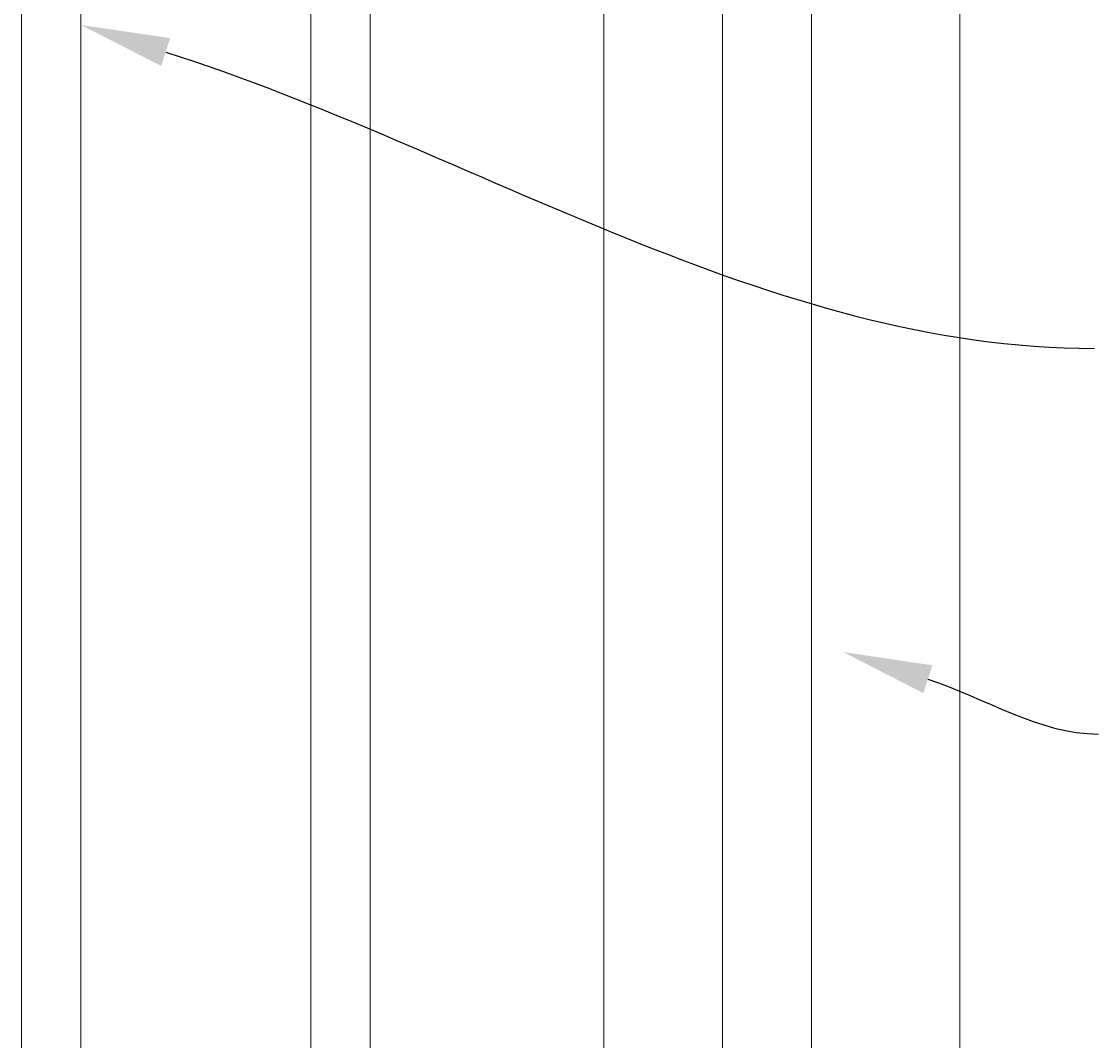
# Model space of a CAD drawing. Extents: x 99 to 5586, y 118 to 705.
# Drawn here: x 5484 to 5502, y 628 to 645 of the extents above; entities that cross this region are included whole.
import ezdxf
from ezdxf import colors
from ezdxf.entities.mleader import LeaderData, LeaderLine
from ezdxf.math import Vec2, Vec3

# ---------------------------------------------------------------- set-up
doc = ezdxf.new("R2010")
doc.units = 0
doc.header["$LTSCALE"] = 10
doc.header["$MEASUREMENT"] = 0
for name, color, linetype, lineweight in [('3', 6, 'CONTINUOUS', 20), ('4', 80, 'CONTINUOUS', 15), ('5', 50, 'CONTINUOUS', 9)]:
    doc.layers.add(name, color=color, linetype=linetype, lineweight=lineweight)
doc.styles.get("Standard").update_dxf_attribs({"font": 'txt.shx', "height": 0.09375})

msp = doc.modelspace()

# ---------------------------------------------------------------- linework, layer by layer
at = {"layer": '3'}
for p, q in [((5497.55525, 670.03267), (5497.55525, 601.79801)), ((5500.05525, 670.03267), (5500.05525, 600.79801)), ((5494.05525, 611.03267), (5494.05525, 669.53267)), ((5496.05525, 611.03267), (5496.05525, 669.53267))]:
    msp.add_line(p, q, dxfattribs=at)
at = {"layer": '4'}
for p, q in [((5484.24275, 665.45159), (5484.24275, 616.57086)), ((5485.24275, 665.09097), (5485.24275, 616.57086)), ((5489.11775, 663.6117), (5489.11775, 616.57086)), ((5490.11775, 663.20847), (5490.11775, 616.57086))]:
    msp.add_line(p, q, dxfattribs=at)

# ---------------------------------------------------------------- leaders
at = {"layer": '5'}
ml = msp.add_multileader_mtext('Standard', dxfattribs=at)
ml.set_content('')
ml.set_leader_properties()
ml.build(insert=Vec2(0, 0))
ml.multileader.update_dxf_attribs({"leader_type": 2, "text_right_attachment_type": 6, "dogleg_length": 0.36, "arrow_head_size": 1.5})
ctx = ml.context
ctx.base_point, ctx.char_height, ctx.arrow_head_size, ctx.landing_gap_size, ctx.plane_origin = Vec3(5502.32535, 639.88098), 0.09375, 1.5, 0.09, Vec3(5502.32535, 639.88098)
ctx.right_attachment = 6
notes = []
notes.append((ctx, [(0, (1, 1, 0), (5501.96535, 639.88098), (1, 0), 0.36, [(0, [(5485.24275, 645.33525)], 0, [])])]))
ctx.mtext, ml.multileader.dxf.content_type = None, 0
ml = msp.add_multileader_mtext('Standard', dxfattribs=at)
ml.set_content('')
ml.set_leader_properties()
ml.build(insert=Vec2(0, 0))
ml.multileader.update_dxf_attribs({"leader_type": 2, "text_right_attachment_type": 6, "dogleg_length": 0.36, "arrow_head_size": 1.5})
ctx = ml.context
ctx.base_point, ctx.char_height, ctx.arrow_head_size, ctx.landing_gap_size, ctx.plane_origin = Vec3(5502.39141, 633.37999), 0.09375, 1.5, 0.09, Vec3(5502.39141, 633.37999)
ctx.right_attachment = 6
notes.append((ctx, [(0, (1, 1, 0), (5502.03141, 633.37999), (1, 0), 0.36, [(0, [(5498.08875, 634.76287)], 0, [])])]))
ctx.mtext, ml.multileader.dxf.content_type = None, 0
for ctx, leaders in notes:
    for number, flags, end, landing, length, lines in leaders:
        leader = LeaderData()
        leader.index, (leader.has_last_leader_line, leader.has_dogleg_vector, leader.attachment_direction) = number, flags
        leader.last_leader_point, leader.dogleg_vector, leader.dogleg_length = Vec3(end), Vec3(landing), length
        for number, points, colour, breaks in lines:
            line = LeaderLine()
            line.index, line.vertices, line.color, line.breaks = number, Vec3.list(points), colors.encode_raw_color(colour), breaks
            leader.lines.append(line)
        ctx.leaders.append(leader)

doc.saveas('drawing.dxf')
